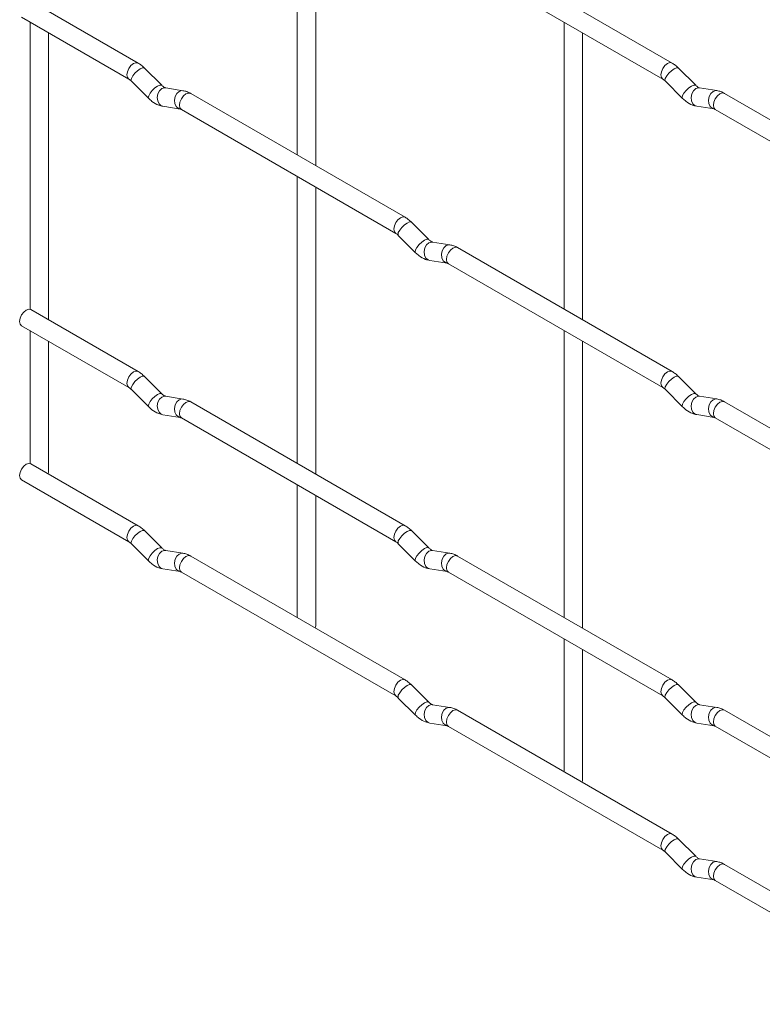
# Paper-space layout 'Layout1' of a CAD drawing. Units: millimetres. Extents: x -885 to 927, y -951 to 1343.
# Drawn here: x -885 to -785, y 24 to 156 of the extents above; entities that cross this region are included whole.
import ezdxf

# ---------------------------------------------------------------- set-up
doc = ezdxf.new("R2010")
doc.units = ezdxf.units.MM

psp = doc.layouts.get("Layout1")

# ---------------------------------------------------------------- linework, layer by layer
at = {"color": 7, "linetype": 'Continuous', "lineweight": 15}
for p, q in [((-847.44, 176.67), (-847.44, 138.08)), ((-844.94, 136.64), (-844.94, 175.23)), ((-796.99, 150.43), (-825.84, 167.09)), ((-827.09, 164.92), (-798.24, 148.27)), ((-868.83, 150.43), (-883.26, 158.76)), ((-884.51, 156.59), (-870.08, 148.26)), ((-883.37, 155.93), (-883.37, 117.32)), ((-811.52, 155.94), (-811.52, 117.34)), ((-880.87, 115.89), (-880.87, 154.49)), ((-809.02, 115.9), (-809.02, 154.49)), ((-865.65, 147.44), (-867.97, 149.76)), ((-793.8, 147.44), (-796.13, 149.76)), ((-869.74, 147.99), (-867.41, 145.67)), ((-865.65, 147.44), (-865.65, 147.45)), ((-862.8, 146.72), (-865.12, 147.09)), ((-797.89, 147.99), (-795.57, 145.67)), ((-793.8, 147.44), (-793.81, 147.45)), ((-790.96, 146.73), (-793.28, 147.1)), ((-832.91, 129.69), (-861.76, 146.35)), ((-761.07, 129.7), (-789.92, 146.35)), ((-865.51, 144.62), (-863.19, 144.25)), ((-793.67, 144.63), (-791.34, 144.26)), ((-863.01, 144.18), (-834.16, 127.53)), ((-791.17, 144.19), (-762.32, 127.53)), ((-847.44, 135.19), (-847.44, 96.6)), ((-844.94, 95.16), (-844.94, 133.75)), ((-829.72, 126.7), (-832.05, 129.02)), ((-833.82, 127.25), (-831.49, 124.93)), ((-829.72, 126.7), (-829.73, 126.71)), ((-826.88, 125.99), (-829.2, 126.35)), ((-796.99, 108.95), (-825.84, 125.61)), ((-829.59, 123.88), (-827.26, 123.52)), ((-827.09, 123.44), (-798.24, 106.79)), ((-868.83, 108.95), (-883.26, 117.28)), ((-884.51, 115.11), (-870.08, 106.78)), ((-883.37, 114.45), (-883.37, 96.58)), ((-811.52, 114.46), (-811.52, 75.86)), ((-880.87, 95.45), (-880.87, 113.01)), ((-809.02, 74.42), (-809.02, 113.01)), ((-865.65, 105.96), (-867.97, 108.28)), ((-793.8, 105.96), (-796.13, 108.28)), ((-869.74, 106.51), (-867.41, 104.19)), ((-865.65, 105.96), (-865.65, 105.97)), ((-797.89, 106.51), (-795.57, 104.19)), ((-793.8, 105.96), (-793.81, 105.97)), ((-862.8, 105.24), (-865.12, 105.61)), ((-832.91, 88.21), (-861.76, 104.87)), ((-790.96, 105.25), (-793.28, 105.61)), ((-761.07, 88.22), (-789.92, 104.87)), ((-865.51, 103.14), (-863.19, 102.77)), ((-863.01, 102.7), (-834.16, 86.05)), ((-793.67, 103.15), (-791.34, 102.78)), ((-791.17, 102.71), (-762.32, 86.05)), ((-868.83, 88.21), (-883.26, 96.53)), ((-880.94, 95.2), (-880.87, 95.45)), ((-884.51, 94.37), (-870.08, 86.04)), ((-847.44, 93.71), (-847.44, 75.86)), ((-844.94, 74.72), (-844.94, 92.27)), ((-865.65, 85.22), (-867.97, 87.54)), ((-829.72, 85.22), (-832.05, 87.54)), ((-869.74, 85.77), (-867.41, 83.45)), ((-865.65, 85.22), (-865.65, 85.23)), ((-862.8, 84.5), (-865.12, 84.87)), ((-833.82, 85.77), (-831.49, 83.45)), ((-829.72, 85.22), (-829.73, 85.23)), ((-826.88, 84.51), (-829.2, 84.87)), ((-832.91, 67.47), (-861.76, 84.13)), ((-796.99, 67.47), (-825.84, 84.13)), ((-865.51, 82.4), (-863.19, 82.03)), ((-829.59, 82.4), (-827.26, 82.04)), ((-863.01, 81.96), (-834.16, 65.31)), ((-827.09, 81.96), (-798.24, 65.31)), ((-845.02, 74.46), (-844.94, 74.72)), ((-811.52, 72.98), (-811.52, 55.12)), ((-809.02, 53.98), (-809.02, 71.53)), ((-829.72, 64.48), (-832.05, 66.8)), ((-793.8, 64.48), (-796.13, 66.8)), ((-833.82, 65.03), (-831.49, 62.71)), ((-797.89, 65.03), (-795.57, 62.71)), ((-829.72, 64.48), (-829.73, 64.49)), ((-826.88, 63.77), (-829.2, 64.13)), ((-793.8, 64.48), (-793.81, 64.49)), ((-790.96, 63.77), (-793.28, 64.13)), ((-796.99, 46.73), (-825.84, 63.39)), ((-761.07, 46.74), (-789.92, 63.39)), ((-829.59, 61.66), (-827.26, 61.3)), ((-827.09, 61.22), (-798.24, 44.57)), ((-793.67, 61.66), (-791.34, 61.3)), ((-791.17, 61.23), (-762.32, 44.57)), ((-809.1, 53.73), (-809.02, 53.98)), ((-793.8, 43.74), (-796.13, 46.06)), ((-797.89, 44.29), (-795.57, 41.97)), ((-793.8, 43.74), (-793.81, 43.75)), ((-790.96, 43.03), (-793.28, 43.39)), ((-761.07, 26), (-789.92, 42.65)), ((-793.67, 40.92), (-791.34, 40.56)), ((-791.17, 40.49), (-762.32, 23.83))]:
    psp.add_line(p, q, dxfattribs=at)
at = {"color": 8, "linetype": 'Continuous', "lineweight": 15, "flags": 128}
for points in [[(-868.83, 150.43), (-869.12, 150.48), (-869.46, 150.37), (-869.8, 150.09), (-870.08, 149.71), (-870.28, 149.26), (-870.34, 148.84), (-870.28, 148.48), (-870.09, 148.26)], [(-867.97, 149.76), (-868.01, 149.79), (-868.24, 149.79), (-868.55, 149.66), (-868.91, 149.4), (-869.26, 149.07), (-869.55, 148.7), (-869.74, 148.36), (-869.79, 148.1), (-869.74, 147.99)], [(-796.99, 150.43), (-797.28, 150.49), (-797.62, 150.37), (-797.95, 150.1), (-798.24, 149.71), (-798.43, 149.27), (-798.5, 148.84), (-798.43, 148.49), (-798.24, 148.27)], [(-796.13, 149.76), (-796.17, 149.79), (-796.39, 149.8), (-796.71, 149.66), (-797.07, 149.41), (-797.42, 149.07), (-797.71, 148.71), (-797.9, 148.37), (-797.94, 148.11), (-797.89, 147.99)], [(-865.65, 147.45), (-865.69, 147.47), (-865.91, 147.47), (-866.23, 147.34), (-866.59, 147.08), (-866.94, 146.75), (-867.23, 146.38), (-867.41, 146.04), (-867.46, 145.78), (-867.41, 145.67)], [(-865.12, 147.09), (-865.26, 147.1), (-865.62, 146.99), (-865.94, 146.71), (-866.16, 146.29), (-866.25, 145.82), (-866.2, 145.34), (-866.02, 144.95), (-865.73, 144.69), (-865.51, 144.62)], [(-793.81, 147.45), (-793.85, 147.47), (-794.07, 147.48), (-794.38, 147.34), (-794.74, 147.09), (-795.1, 146.75), (-795.39, 146.39), (-795.57, 146.05), (-795.62, 145.79), (-795.57, 145.67)], [(-793.28, 147.1), (-793.42, 147.1), (-793.78, 146.99), (-794.09, 146.71), (-794.31, 146.3), (-794.41, 145.82), (-794.36, 145.35), (-794.18, 144.96), (-793.89, 144.7), (-793.67, 144.63)], [(-862.8, 146.72), (-862.93, 146.73), (-863.3, 146.62), (-863.61, 146.34), (-863.83, 145.93), (-863.92, 145.45), (-863.88, 144.98), (-863.69, 144.58), (-863.4, 144.33), (-863.2, 144.26)], [(-861.76, 146.35), (-862.05, 146.4), (-862.39, 146.28), (-862.73, 146.01), (-863.01, 145.62), (-863.2, 145.18), (-863.27, 144.75), (-863.2, 144.4), (-863.01, 144.18), (-863.01, 144.18)], [(-790.96, 146.73), (-791.09, 146.74), (-791.45, 146.63), (-791.77, 146.35), (-791.99, 145.94), (-792.08, 145.46), (-792.03, 144.99), (-791.85, 144.59), (-791.56, 144.33), (-791.36, 144.26)], [(-789.92, 146.35), (-790.21, 146.41), (-790.55, 146.29), (-790.88, 146.02), (-791.17, 145.63), (-791.36, 145.19), (-791.43, 144.76), (-791.36, 144.41), (-791.17, 144.19), (-791.17, 144.19)], [(-832.91, 129.69), (-833.2, 129.75), (-833.54, 129.63), (-833.88, 129.36), (-834.16, 128.97), (-834.35, 128.53), (-834.42, 128.1), (-834.35, 127.75), (-834.17, 127.53)], [(-832.05, 129.02), (-832.09, 129.05), (-832.31, 129.06), (-832.63, 128.92), (-832.99, 128.67), (-833.34, 128.33), (-833.63, 127.96), (-833.82, 127.63), (-833.86, 127.36), (-833.82, 127.25)], [(-829.73, 126.71), (-829.77, 126.73), (-829.99, 126.74), (-830.3, 126.6), (-830.67, 126.34), (-831.02, 126.01), (-831.31, 125.64), (-831.49, 125.31), (-831.54, 125.04), (-831.49, 124.93)], [(-829.2, 126.35), (-829.34, 126.36), (-829.7, 126.25), (-830.01, 125.97), (-830.24, 125.56), (-830.33, 125.08), (-830.28, 124.61), (-830.1, 124.21), (-829.81, 123.95), (-829.59, 123.88)], [(-826.88, 125.99), (-827.01, 126), (-827.37, 125.89), (-827.69, 125.6), (-827.91, 125.19), (-828, 124.72), (-827.96, 124.24), (-827.77, 123.85), (-827.48, 123.59), (-827.28, 123.52)], [(-825.84, 125.61), (-826.13, 125.66), (-826.47, 125.55), (-826.8, 125.27), (-827.09, 124.89), (-827.28, 124.45), (-827.35, 124.02), (-827.28, 123.66), (-827.09, 123.44), (-827.09, 123.44)], [(-868.83, 108.95), (-869.12, 109), (-869.46, 108.89), (-869.8, 108.61), (-870.08, 108.23), (-870.28, 107.78), (-870.34, 107.35), (-870.28, 107), (-870.09, 106.78)], [(-796.99, 108.95), (-797.28, 109.01), (-797.62, 108.89), (-797.95, 108.62), (-798.24, 108.23), (-798.43, 107.79), (-798.5, 107.36), (-798.43, 107.01), (-798.24, 106.79)], [(-867.97, 108.28), (-868.01, 108.31), (-868.24, 108.31), (-868.55, 108.18), (-868.91, 107.92), (-869.26, 107.59), (-869.55, 107.22), (-869.74, 106.88), (-869.79, 106.62), (-869.74, 106.51)], [(-796.13, 108.28), (-796.17, 108.31), (-796.39, 108.32), (-796.71, 108.18), (-797.07, 107.93), (-797.42, 107.59), (-797.71, 107.23), (-797.9, 106.89), (-797.94, 106.63), (-797.89, 106.51)], [(-865.65, 105.97), (-865.69, 105.99), (-865.91, 105.99), (-866.23, 105.86), (-866.59, 105.6), (-866.94, 105.27), (-867.23, 104.9), (-867.41, 104.56), (-867.46, 104.3), (-867.41, 104.19)], [(-793.81, 105.97), (-793.85, 105.99), (-794.07, 106), (-794.38, 105.86), (-794.74, 105.61), (-795.1, 105.27), (-795.39, 104.91), (-795.57, 104.57), (-795.62, 104.31), (-795.57, 104.19)], [(-865.12, 105.61), (-865.26, 105.62), (-865.62, 105.51), (-865.94, 105.23), (-866.16, 104.81), (-866.25, 104.34), (-866.2, 103.86), (-866.02, 103.47), (-865.73, 103.21), (-865.51, 103.14)], [(-862.8, 105.24), (-862.93, 105.25), (-863.3, 105.14), (-863.61, 104.86), (-863.83, 104.45), (-863.92, 103.97), (-863.88, 103.5), (-863.69, 103.1), (-863.4, 102.85), (-863.2, 102.78)], [(-861.76, 104.87), (-862.05, 104.92), (-862.39, 104.8), (-862.73, 104.53), (-863.01, 104.14), (-863.2, 103.7), (-863.27, 103.27), (-863.2, 102.92), (-863.01, 102.7), (-863.01, 102.7)], [(-793.28, 105.61), (-793.42, 105.62), (-793.78, 105.51), (-794.09, 105.23), (-794.31, 104.82), (-794.41, 104.34), (-794.36, 103.87), (-794.18, 103.47), (-793.89, 103.22), (-793.67, 103.15)], [(-790.96, 105.25), (-791.09, 105.26), (-791.45, 105.15), (-791.77, 104.87), (-791.99, 104.46), (-792.08, 103.98), (-792.03, 103.51), (-791.85, 103.11), (-791.56, 102.85), (-791.36, 102.78)], [(-789.92, 104.87), (-790.21, 104.93), (-790.55, 104.81), (-790.88, 104.54), (-791.17, 104.15), (-791.36, 103.71), (-791.43, 103.28), (-791.36, 102.93), (-791.17, 102.71), (-791.17, 102.71)], [(-868.83, 88.21), (-869.12, 88.26), (-869.46, 88.15), (-869.8, 87.87), (-870.08, 87.49), (-870.28, 87.04), (-870.34, 86.61), (-870.28, 86.26), (-870.09, 86.04)], [(-867.97, 87.54), (-868.01, 87.57), (-868.24, 87.57), (-868.55, 87.44), (-868.91, 87.18), (-869.26, 86.85), (-869.55, 86.48), (-869.74, 86.14), (-869.79, 85.88), (-869.74, 85.77)], [(-832.91, 88.21), (-833.2, 88.27), (-833.54, 88.15), (-833.88, 87.88), (-834.16, 87.49), (-834.35, 87.05), (-834.42, 86.62), (-834.35, 86.27), (-834.17, 86.05)], [(-832.05, 87.54), (-832.09, 87.57), (-832.31, 87.58), (-832.63, 87.44), (-832.99, 87.19), (-833.34, 86.85), (-833.63, 86.48), (-833.82, 86.15), (-833.86, 85.88), (-833.82, 85.77)], [(-865.65, 85.23), (-865.69, 85.25), (-865.91, 85.25), (-866.23, 85.12), (-866.59, 84.86), (-866.94, 84.53), (-867.23, 84.16), (-867.41, 83.82), (-867.46, 83.56), (-867.41, 83.45)], [(-865.12, 84.87), (-865.26, 84.88), (-865.62, 84.77), (-865.94, 84.49), (-866.16, 84.07), (-866.25, 83.6), (-866.2, 83.12), (-866.02, 82.73), (-865.73, 82.47), (-865.51, 82.4)], [(-829.73, 85.23), (-829.77, 85.25), (-829.99, 85.26), (-830.3, 85.12), (-830.67, 84.86), (-831.02, 84.53), (-831.31, 84.16), (-831.49, 83.82), (-831.54, 83.56), (-831.49, 83.45)], [(-829.2, 84.87), (-829.34, 84.88), (-829.7, 84.77), (-830.01, 84.49), (-830.24, 84.08), (-830.33, 83.6), (-830.28, 83.13), (-830.1, 82.73), (-829.81, 82.47), (-829.59, 82.4)], [(-862.8, 84.5), (-862.93, 84.51), (-863.3, 84.4), (-863.61, 84.12), (-863.83, 83.71), (-863.92, 83.23), (-863.88, 82.76), (-863.69, 82.36), (-863.4, 82.11), (-863.2, 82.04)], [(-861.76, 84.13), (-862.05, 84.18), (-862.39, 84.06), (-862.73, 83.79), (-863.01, 83.4), (-863.2, 82.96), (-863.27, 82.53), (-863.2, 82.18), (-863.01, 81.96), (-863.01, 81.96)], [(-826.88, 84.51), (-827.01, 84.51), (-827.37, 84.41), (-827.69, 84.12), (-827.91, 83.71), (-828, 83.23), (-827.96, 82.76), (-827.77, 82.37), (-827.48, 82.11), (-827.28, 82.04)], [(-825.84, 84.13), (-826.13, 84.18), (-826.47, 84.07), (-826.8, 83.79), (-827.09, 83.41), (-827.28, 82.97), (-827.35, 82.54), (-827.28, 82.18), (-827.09, 81.96), (-827.09, 81.96)], [(-832.91, 67.47), (-833.2, 67.53), (-833.54, 67.41), (-833.88, 67.14), (-834.16, 66.75), (-834.35, 66.31), (-834.42, 65.88), (-834.35, 65.53), (-834.17, 65.31)], [(-832.05, 66.8), (-832.09, 66.83), (-832.31, 66.84), (-832.63, 66.7), (-832.99, 66.45), (-833.34, 66.11), (-833.63, 65.74), (-833.82, 65.41), (-833.86, 65.14), (-833.82, 65.03)], [(-796.99, 67.47), (-797.28, 67.53), (-797.62, 67.41), (-797.95, 67.14), (-798.24, 66.75), (-798.43, 66.31), (-798.5, 65.88), (-798.43, 65.53), (-798.24, 65.31)], [(-796.13, 66.8), (-796.17, 66.83), (-796.39, 66.84), (-796.71, 66.7), (-797.07, 66.45), (-797.42, 66.11), (-797.71, 65.75), (-797.9, 65.41), (-797.94, 65.15), (-797.89, 65.03)], [(-829.73, 64.49), (-829.77, 64.51), (-829.99, 64.51), (-830.3, 64.38), (-830.67, 64.12), (-831.02, 63.79), (-831.31, 63.42), (-831.49, 63.08), (-831.54, 62.82), (-831.49, 62.71)], [(-829.2, 64.13), (-829.34, 64.14), (-829.7, 64.03), (-830.01, 63.75), (-830.24, 63.34), (-830.33, 62.86), (-830.28, 62.39), (-830.1, 61.99), (-829.81, 61.73), (-829.59, 61.66)], [(-826.88, 63.77), (-827.01, 63.77), (-827.37, 63.67), (-827.69, 63.38), (-827.91, 62.97), (-828, 62.49), (-827.96, 62.02), (-827.77, 61.63), (-827.48, 61.37), (-827.28, 61.3)], [(-793.81, 64.49), (-793.85, 64.51), (-794.07, 64.52), (-794.38, 64.38), (-794.74, 64.13), (-795.1, 63.79), (-795.39, 63.43), (-795.57, 63.09), (-795.62, 62.83), (-795.57, 62.71)], [(-793.28, 64.13), (-793.42, 64.14), (-793.78, 64.03), (-794.09, 63.75), (-794.31, 63.34), (-794.41, 62.86), (-794.36, 62.39), (-794.18, 61.99), (-793.89, 61.74), (-793.67, 61.66)], [(-790.96, 63.77), (-791.09, 63.78), (-791.45, 63.67), (-791.77, 63.39), (-791.99, 62.98), (-792.08, 62.5), (-792.03, 62.03), (-791.85, 61.63), (-791.56, 61.37), (-791.36, 61.3)], [(-825.84, 63.39), (-826.13, 63.44), (-826.47, 63.33), (-826.8, 63.05), (-827.09, 62.67), (-827.28, 62.23), (-827.35, 61.8), (-827.28, 61.44), (-827.09, 61.22), (-827.09, 61.22)], [(-789.92, 63.39), (-790.21, 63.45), (-790.55, 63.33), (-790.88, 63.06), (-791.17, 62.67), (-791.36, 62.23), (-791.43, 61.8), (-791.36, 61.45), (-791.17, 61.23), (-791.17, 61.23)], [(-796.99, 46.73), (-797.28, 46.79), (-797.62, 46.67), (-797.95, 46.4), (-798.24, 46.01), (-798.43, 45.57), (-798.5, 45.14), (-798.43, 44.79), (-798.24, 44.57)], [(-796.13, 46.06), (-796.17, 46.09), (-796.39, 46.1), (-796.71, 45.96), (-797.07, 45.71), (-797.42, 45.37), (-797.71, 45.01), (-797.9, 44.67), (-797.94, 44.41), (-797.89, 44.29)], [(-793.81, 43.75), (-793.85, 43.77), (-794.07, 43.78), (-794.38, 43.64), (-794.74, 43.39), (-795.1, 43.05), (-795.39, 42.69), (-795.57, 42.35), (-795.62, 42.09), (-795.57, 41.97)], [(-793.28, 43.39), (-793.42, 43.4), (-793.78, 43.29), (-794.09, 43.01), (-794.31, 42.6), (-794.41, 42.12), (-794.36, 41.65), (-794.18, 41.25), (-793.89, 41), (-793.67, 40.92)], [(-790.96, 43.03), (-791.09, 43.04), (-791.45, 42.93), (-791.77, 42.65), (-791.99, 42.24), (-792.08, 41.76), (-792.03, 41.29), (-791.85, 40.89), (-791.56, 40.63), (-791.36, 40.56)], [(-789.92, 42.65), (-790.21, 42.71), (-790.55, 42.59), (-790.88, 42.32), (-791.17, 41.93), (-791.36, 41.49), (-791.43, 41.06), (-791.36, 40.71), (-791.17, 40.49), (-791.17, 40.49)]]:
    psp.add_lwpolyline(points, dxfattribs=at)
at = {"color": 7, "linetype": 'Continuous', "lineweight": 15, "flags": 128}
for points in [[(-883.26, 117.28), (-883.55, 117.33), (-883.88, 117.21), (-884.22, 116.94), (-884.51, 116.55), (-884.7, 116.11), (-884.77, 115.68), (-884.7, 115.33), (-884.51, 115.11), (-884.51, 115.11)], [(-883.26, 96.53), (-883.55, 96.59), (-883.88, 96.47), (-884.22, 96.2), (-884.51, 95.81), (-884.7, 95.37), (-884.77, 94.94), (-884.7, 94.59), (-884.51, 94.37), (-884.51, 94.37)]]:
    psp.add_lwpolyline(points, dxfattribs=at)
at = {"color": 7, "linetype": 'Continuous', "lineweight": 15}
for points, knots in [([(-867.97, 149.76), (-868.11, 149.89), (-868.39, 150.15), (-868.69, 150.34), (-868.83, 150.43)], [0, 0, 0, 0, 0.520084, 1, 1, 1, 1]), ([(-796.13, 149.76), (-796.27, 149.9), (-796.54, 150.15), (-796.85, 150.34), (-796.99, 150.43)], [0, 0, 0, 0, 0.520084, 1, 1, 1, 1]), ([(-870.08, 148.26), (-870.03, 148.23), (-869.92, 148.16), (-869.8, 148.04), (-869.74, 147.99)], [0, 0, 0, 0, 0.524096, 1, 1, 1, 1]), ([(-865.12, 147.09), (-865.14, 147.09), (-865.17, 147.1), (-865.36, 147.19), (-865.55, 147.35), (-865.65, 147.44)], [0, 0, 0, 0, 0.269975, 0.608171, 1, 1, 1, 1]), ([(-798.24, 148.27), (-798.19, 148.23), (-798.08, 148.17), (-797.95, 148.05), (-797.89, 147.99)], [0, 0, 0, 0, 0.524096, 1, 1, 1, 1]), ([(-793.28, 147.1), (-793.3, 147.1), (-793.33, 147.1), (-793.52, 147.19), (-793.7, 147.36), (-793.8, 147.44)], [0, 0, 0, 0, 0.269975, 0.608171, 1, 1, 1, 1]), ([(-861.76, 146.35), (-861.93, 146.44), (-862.27, 146.61), (-862.63, 146.69), (-862.8, 146.72)], [0, 0, 0, 0, 0.514814, 1, 1, 1, 1]), ([(-789.92, 146.35), (-790.09, 146.44), (-790.43, 146.62), (-790.78, 146.69), (-790.96, 146.73)], [0, 0, 0, 0, 0.514814, 1, 1, 1, 1]), ([(-867.41, 145.67), (-867.27, 145.54), (-866.86, 145.15), (-866.21, 144.78), (-865.7, 144.66), (-865.51, 144.62)], [0, 0, 0, 0, 0.25153, 0.729095, 1, 1, 1, 1]), ([(-795.57, 145.67), (-795.43, 145.54), (-795.01, 145.16), (-794.37, 144.78), (-793.86, 144.67), (-793.67, 144.63)], [0, 0, 0, 0, 0.25153, 0.729095, 1, 1, 1, 1]), ([(-863.19, 144.25), (-863.17, 144.25), (-863.15, 144.25), (-863.06, 144.2), (-863.01, 144.18)], [0, 0, 0, 0, 0.533867, 1, 1, 1, 1]), ([(-791.34, 144.26), (-791.33, 144.26), (-791.31, 144.26), (-791.21, 144.21), (-791.17, 144.19)], [0, 0, 0, 0, 0.533867, 1, 1, 1, 1]), ([(-832.05, 129.02), (-832.19, 129.15), (-832.46, 129.41), (-832.77, 129.6), (-832.91, 129.69)], [0, 0, 0, 0, 0.520084, 1, 1, 1, 1]), ([(-834.16, 127.53), (-834.11, 127.49), (-834, 127.43), (-833.88, 127.31), (-833.82, 127.25)], [0, 0, 0, 0, 0.524096, 1, 1, 1, 1]), ([(-829.2, 126.35), (-829.22, 126.35), (-829.25, 126.36), (-829.44, 126.45), (-829.63, 126.61), (-829.72, 126.7)], [0, 0, 0, 0, 0.269975, 0.608171, 1, 1, 1, 1]), ([(-825.84, 125.61), (-826.01, 125.7), (-826.35, 125.88), (-826.7, 125.95), (-826.88, 125.99)], [0, 0, 0, 0, 0.514814, 1, 1, 1, 1]), ([(-831.49, 124.93), (-831.35, 124.8), (-830.93, 124.42), (-830.29, 124.04), (-829.78, 123.92), (-829.59, 123.88)], [0, 0, 0, 0, 0.25153, 0.729095, 1, 1, 1, 1]), ([(-827.26, 123.52), (-827.25, 123.52), (-827.23, 123.51), (-827.13, 123.47), (-827.09, 123.44)], [0, 0, 0, 0, 0.533867, 1, 1, 1, 1]), ([(-867.97, 108.28), (-868.11, 108.41), (-868.39, 108.67), (-868.69, 108.86), (-868.83, 108.95)], [0, 0, 0, 0, 0.520084, 1, 1, 1, 1]), ([(-796.13, 108.28), (-796.27, 108.42), (-796.54, 108.67), (-796.85, 108.86), (-796.99, 108.95)], [0, 0, 0, 0, 0.520084, 1, 1, 1, 1]), ([(-870.08, 106.78), (-870.03, 106.75), (-869.92, 106.68), (-869.8, 106.56), (-869.74, 106.51)], [0, 0, 0, 0, 0.524096, 1, 1, 1, 1]), ([(-865.12, 105.61), (-865.14, 105.61), (-865.17, 105.62), (-865.36, 105.7), (-865.55, 105.87), (-865.65, 105.96)], [0, 0, 0, 0, 0.269975, 0.608171, 1, 1, 1, 1]), ([(-798.24, 106.79), (-798.19, 106.75), (-798.08, 106.69), (-797.95, 106.57), (-797.89, 106.51)], [0, 0, 0, 0, 0.524096, 1, 1, 1, 1]), ([(-793.28, 105.61), (-793.3, 105.62), (-793.33, 105.62), (-793.52, 105.71), (-793.7, 105.88), (-793.8, 105.96)], [0, 0, 0, 0, 0.269975, 0.608171, 1, 1, 1, 1]), ([(-861.76, 104.87), (-861.93, 104.96), (-862.27, 105.13), (-862.63, 105.21), (-862.8, 105.24)], [0, 0, 0, 0, 0.514814, 1, 1, 1, 1]), ([(-789.92, 104.87), (-790.09, 104.96), (-790.43, 105.14), (-790.78, 105.21), (-790.96, 105.25)], [0, 0, 0, 0, 0.514814, 1, 1, 1, 1]), ([(-867.41, 104.19), (-867.27, 104.06), (-866.86, 103.67), (-866.21, 103.3), (-865.7, 103.18), (-865.51, 103.14)], [0, 0, 0, 0, 0.25153, 0.729095, 1, 1, 1, 1]), ([(-795.57, 104.19), (-795.43, 104.06), (-795.01, 103.68), (-794.37, 103.3), (-793.86, 103.19), (-793.67, 103.15)], [0, 0, 0, 0, 0.25153, 0.729095, 1, 1, 1, 1]), ([(-863.19, 102.77), (-863.17, 102.77), (-863.15, 102.77), (-863.06, 102.72), (-863.01, 102.7)], [0, 0, 0, 0, 0.533867, 1, 1, 1, 1]), ([(-791.34, 102.78), (-791.33, 102.78), (-791.31, 102.78), (-791.21, 102.73), (-791.17, 102.71)], [0, 0, 0, 0, 0.533867, 1, 1, 1, 1]), ([(-867.97, 87.54), (-868.11, 87.67), (-868.39, 87.93), (-868.69, 88.12), (-868.83, 88.21)], [0, 0, 0, 0, 0.520084, 1, 1, 1, 1]), ([(-832.05, 87.54), (-832.19, 87.67), (-832.46, 87.93), (-832.77, 88.12), (-832.91, 88.21)], [0, 0, 0, 0, 0.520084, 1, 1, 1, 1]), ([(-870.08, 86.04), (-870.03, 86.01), (-869.92, 85.94), (-869.8, 85.82), (-869.74, 85.77)], [0, 0, 0, 0, 0.524096, 1, 1, 1, 1]), ([(-865.12, 84.87), (-865.14, 84.87), (-865.17, 84.88), (-865.36, 84.96), (-865.55, 85.13), (-865.65, 85.22)], [0, 0, 0, 0, 0.269975, 0.608171, 1, 1, 1, 1]), ([(-834.16, 86.05), (-834.11, 86.01), (-834, 85.94), (-833.88, 85.83), (-833.82, 85.77)], [0, 0, 0, 0, 0.524096, 1, 1, 1, 1]), ([(-829.2, 84.87), (-829.22, 84.87), (-829.25, 84.88), (-829.44, 84.97), (-829.63, 85.13), (-829.72, 85.22)], [0, 0, 0, 0, 0.269975, 0.608171, 1, 1, 1, 1]), ([(-867.41, 83.45), (-867.27, 83.32), (-866.86, 82.93), (-866.21, 82.56), (-865.7, 82.44), (-865.51, 82.4)], [0, 0, 0, 0, 0.25153, 0.729095, 1, 1, 1, 1]), ([(-861.76, 84.13), (-861.93, 84.22), (-862.27, 84.39), (-862.63, 84.47), (-862.8, 84.5)], [0, 0, 0, 0, 0.514814, 1, 1, 1, 1]), ([(-831.49, 83.45), (-831.35, 83.32), (-830.93, 82.94), (-830.29, 82.56), (-829.78, 82.44), (-829.59, 82.4)], [0, 0, 0, 0, 0.25153, 0.729095, 1, 1, 1, 1]), ([(-825.84, 84.13), (-826.01, 84.22), (-826.35, 84.39), (-826.7, 84.47), (-826.88, 84.51)], [0, 0, 0, 0, 0.514814, 1, 1, 1, 1]), ([(-863.19, 82.03), (-863.17, 82.03), (-863.15, 82.03), (-863.06, 81.98), (-863.01, 81.96)], [0, 0, 0, 0, 0.533867, 1, 1, 1, 1]), ([(-827.26, 82.04), (-827.25, 82.04), (-827.23, 82.03), (-827.13, 81.99), (-827.09, 81.96)], [0, 0, 0, 0, 0.533867, 1, 1, 1, 1]), ([(-832.05, 66.8), (-832.19, 66.93), (-832.46, 67.19), (-832.77, 67.38), (-832.91, 67.47)], [0, 0, 0, 0, 0.520084, 1, 1, 1, 1]), ([(-796.13, 66.8), (-796.27, 66.94), (-796.54, 67.19), (-796.85, 67.38), (-796.99, 67.47)], [0, 0, 0, 0, 0.520084, 1, 1, 1, 1]), ([(-834.16, 65.31), (-834.11, 65.27), (-834, 65.2), (-833.88, 65.09), (-833.82, 65.03)], [0, 0, 0, 0, 0.524096, 1, 1, 1, 1]), ([(-798.24, 65.31), (-798.19, 65.27), (-798.08, 65.21), (-797.95, 65.09), (-797.89, 65.03)], [0, 0, 0, 0, 0.524096, 1, 1, 1, 1]), ([(-829.2, 64.13), (-829.22, 64.13), (-829.25, 64.14), (-829.44, 64.23), (-829.63, 64.39), (-829.72, 64.48)], [0, 0, 0, 0, 0.2699752, 0.608171, 1, 1, 1, 1]), ([(-825.84, 63.39), (-826.01, 63.48), (-826.35, 63.65), (-826.7, 63.73), (-826.88, 63.77)], [0, 0, 0, 0, 0.514814, 1, 1, 1, 1]), ([(-793.28, 64.13), (-793.3, 64.14), (-793.33, 64.14), (-793.52, 64.23), (-793.7, 64.4), (-793.8, 64.48)], [0, 0, 0, 0, 0.269975, 0.608171, 1, 1, 1, 1]), ([(-789.92, 63.39), (-790.09, 63.48), (-790.43, 63.66), (-790.78, 63.73), (-790.96, 63.77)], [0, 0, 0, 0, 0.514814, 1, 1, 1, 1]), ([(-831.49, 62.71), (-831.35, 62.58), (-830.93, 62.2), (-830.29, 61.82), (-829.78, 61.7), (-829.59, 61.66)], [0, 0, 0, 0, 0.25153, 0.729095, 1, 1, 1, 1]), ([(-795.57, 62.71), (-795.43, 62.58), (-795.01, 62.2), (-794.37, 61.82), (-793.86, 61.71), (-793.67, 61.66)], [0, 0, 0, 0, 0.25153, 0.729095, 1, 1, 1, 1]), ([(-827.26, 61.3), (-827.25, 61.3), (-827.23, 61.29), (-827.13, 61.25), (-827.09, 61.22)], [0, 0, 0, 0, 0.533867, 1, 1, 1, 1]), ([(-791.34, 61.3), (-791.33, 61.3), (-791.31, 61.3), (-791.21, 61.25), (-791.17, 61.23)], [0, 0, 0, 0, 0.533867, 1, 1, 1, 1]), ([(-796.13, 46.06), (-796.27, 46.2), (-796.54, 46.45), (-796.85, 46.64), (-796.99, 46.73)], [0, 0, 0, 0, 0.520084, 1, 1, 1, 1]), ([(-798.24, 44.57), (-798.19, 44.53), (-798.08, 44.47), (-797.95, 44.35), (-797.89, 44.29)], [0, 0, 0, 0, 0.524096, 1, 1, 1, 1]), ([(-793.28, 43.39), (-793.3, 43.4), (-793.33, 43.4), (-793.52, 43.49), (-793.7, 43.66), (-793.8, 43.74)], [0, 0, 0, 0, 0.269975, 0.608171, 1, 1, 1, 1]), ([(-789.92, 42.65), (-790.09, 42.74), (-790.43, 42.92), (-790.78, 42.99), (-790.96, 43.03)], [0, 0, 0, 0, 0.514814, 1, 1, 1, 1]), ([(-795.57, 41.97), (-795.43, 41.84), (-795.01, 41.46), (-794.37, 41.08), (-793.86, 40.97), (-793.67, 40.92)], [0, 0, 0, 0, 0.25153, 0.729095, 1, 1, 1, 1]), ([(-791.34, 40.56), (-791.33, 40.56), (-791.31, 40.56), (-791.21, 40.51), (-791.17, 40.49)], [0, 0, 0, 0, 0.533867, 1, 1, 1, 1])]:
    psp.add_open_spline(points, degree=3, knots=knots, dxfattribs=at)

doc.saveas('drawing.dxf')
